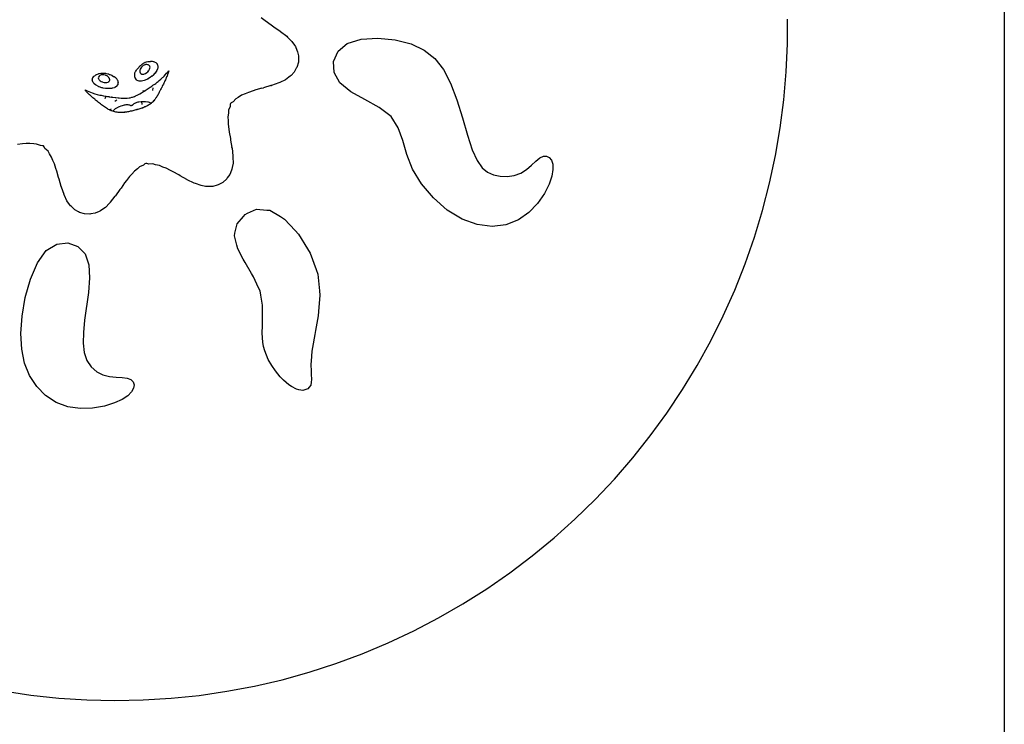
# Model space of a CAD drawing. Extents: x -7875 to 7875, y -6153 to 6153.
# Drawn here: x -5403 to -2376, y -3172 to -1008 of the extents above; entities that cross this region are included whole.
import ezdxf

# ---------------------------------------------------------------- set-up
doc = ezdxf.new("R2010")
doc.units = 0
doc.layers.get('0').update_dxf_attribs({"linetype": 'CONTINUOUS'})

msp = doc.modelspace()

# ---------------------------------------------------------------- linework, layer by layer
for p, q in [((-2376, 3804.1), (-2376, -6153.1)), ((-4660.4, -1000.6), (-4648.1, -1009.9)), ((-4648.1, -1009.9), (-4641.2, -1015.3)), ((-4641.2, -1015.3), (-4625.3, -1026.5)), ((-4625.3, -1026.5), (-4621, -1029.7)), ((-3042.6, -1081.8), (-3042.4, -1005.9)), ((-4621, -1029.7), (-4601.7, -1043.4)), ((-4601.7, -1043.4), (-4600.7, -1044.1)), ((-4601.1, -1044.1), (-4601.7, -1043.4)), ((-4600.7, -1044.1), (-4601.1, -1044.1)), ((-4600.7, -1044.1), (-4582, -1058.9)), ((-4582, -1058.9), (-4579.1, -1061.7)), ((-4579.1, -1061.7), (-4565.8, -1074.6)), ((-4565.8, -1074.6), (-4558, -1085.8)), ((-4558, -1085.8), (-4555.1, -1090)), ((-4424.1, -1104.9), (-4395.8, -1080.7)), ((-4395.8, -1080.7), (-4353.1, -1067.6)), ((-4353.1, -1067.6), (-4302.2, -1064.3)), ((-4302.2, -1064.3), (-4248.9, -1069.6)), ((-4248.9, -1069.6), (-4199.2, -1082.3)), ((-4199.2, -1082.3), (-4158.9, -1101.1)), ((-3046.3, -1168.2), (-3042.6, -1081.8)), ((-4555.1, -1090), (-4553.6, -1093.6)), ((-4553.6, -1093.6), (-4548.2, -1106.2)), ((-4548.2, -1106.2), (-4545.8, -1119.3)), ((-4545.8, -1119.3), (-4545.2, -1122.6)), ((-4437.7, -1136), (-4424.1, -1104.9)), ((-4158.9, -1101.1), (-4126.4, -1126.9)), ((-5033.9, -1150.9), (-5031.7, -1149)), ((-5031.7, -1149), (-5029.5, -1147.3)), ((-5029.5, -1147.3), (-5027.4, -1145.3)), ((-5027.4, -1145.3), (-5025.9, -1143.9)), ((-5024, -1149.3), (-5027.4, -1152.7)), ((-5025.9, -1143.9), (-5024.1, -1143)), ((-5024.1, -1143), (-5022.3, -1141.8)), ((-5023.8, -1149.2), (-5024, -1149.3)), ((-5022.8, -1148.7), (-5023.8, -1149.2)), ((-5020, -1147), (-5022.8, -1148.7)), ((-5022.3, -1141.8), (-5018.4, -1139.8)), ((-5017.8, -1146.3), (-5020, -1147)), ((-5018.4, -1139.8), (-5016.8, -1138.8)), ((-5016.7, -1146.1), (-5017.8, -1146.3)), ((-5016.8, -1138.8), (-5016.4, -1138.6)), ((-5015.8, -1145.8), (-5016.7, -1146.1)), ((-5016.4, -1138.6), (-5012.4, -1137.5)), ((-5012.6, -1145.8), (-5015.8, -1145.8)), ((-5011.6, -1145.7), (-5012.6, -1145.8)), ((-5012.4, -1137.5), (-5009, -1136.4)), ((-5009.1, -1146.1), (-5011.6, -1145.7)), ((-5008.1, -1146.3), (-5009.1, -1146.1)), ((-5009, -1136.4), (-5007.4, -1135.9)), ((-5005.2, -1147.9), (-5008.1, -1146.3)), ((-5007.4, -1135.9), (-5006.3, -1135.9)), ((-5006.3, -1135.9), (-5000.6, -1135.8)), ((-5004.7, -1148.4), (-5005.2, -1147.9)), ((-5003.1, -1150.4), (-5004.7, -1148.4)), ((-5000.3, -1135.5), (-5000.6, -1135.8)), ((-5000.6, -1135.8), (-5000.1, -1135.7)), ((-5000.3, -1135.5), (-5000.1, -1135.7)), ((-5000.1, -1135.7), (-4998.3, -1135.3)), ((-4998.3, -1135.3), (-4995.7, -1135.6)), ((-4995.7, -1135.6), (-4991.9, -1136.3)), ((-4991.9, -1136.3), (-4990.6, -1136.5)), ((-4990.6, -1136.5), (-4990.3, -1136.6)), ((-4990.3, -1136.6), (-4988.9, -1137.3)), ((-4988.9, -1137.3), (-4984, -1139.4)), ((-4984, -1139.4), (-4984, -1139.5)), ((-4984, -1139.5), (-4980.6, -1143.2)), ((-4980.6, -1143.2), (-4979.8, -1144)), ((-4979.8, -1144), (-4978.6, -1147.9)), ((-4978.6, -1147.9), (-4977.9, -1150)), ((-4977.9, -1150), (-4978.2, -1154.1)), ((-4545.9, -1138.8), (-4550.6, -1154.3)), ((-4545.2, -1122.6), (-4545.9, -1138.8)), ((-4435.9, -1169.8), (-4437.7, -1136)), ((-4126.4, -1126.9), (-4100.1, -1160.4)), ((-5174.3, -1181.5), (-5171.8, -1179.9)), ((-5171.8, -1179.9), (-5169.1, -1177.5)), ((-5169.1, -1177.5), (-5168.1, -1176.8)), ((-5168.1, -1176.8), (-5166.6, -1176.3)), ((-5166.6, -1176.3), (-5160.5, -1174.1)), ((-5160.5, -1174.1), (-5160, -1173.8)), ((-5160, -1173.8), (-5159.3, -1173.6)), ((-5159.3, -1173.6), (-5158.8, -1173.5)), ((-5159.3, -1173.6), (-5159.2, -1174.5)), ((-5159.2, -1174.5), (-5158.8, -1173.5)), ((-5158.8, -1173.5), (-5152.8, -1172.2)), ((-5156.8, -1179.6), (-5158.8, -1181.2)), ((-5156.1, -1178.9), (-5156.8, -1179.6)), ((-5152.4, -1177.6), (-5156.1, -1178.9)), ((-5152.8, -1172.2), (-5150.4, -1171.6)), ((-5148.2, -1177), (-5152.4, -1177.6)), ((-5152.4, -1177.6), (-5152.4, -1177.6)), ((-5150.4, -1171.6), (-5150.3, -1171.6)), ((-5150.3, -1171.6), (-5146, -1171.8)), ((-5145.1, -1177.2), (-5148.2, -1177)), ((-5146, -1171.8), (-5143.1, -1171.7)), ((-5145, -1177.1), (-5145.1, -1177.2)), ((-5145.1, -1177.2), (-5145, -1177.1)), ((-5145, -1177.2), (-5145.1, -1177.2)), ((-5145.1, -1177.2), (-5145.1, -1177.2)), ((-5145, -1177.1), (-5145, -1177.2)), ((-5143.7, -1177.2), (-5145, -1177.2)), ((-5139.1, -1178.3), (-5143.7, -1177.2)), ((-5143.1, -1171.7), (-5140.2, -1171.8)), ((-5140.2, -1171.8), (-5139.1, -1172.2)), ((-5139.1, -1172.2), (-5136.6, -1172.7)), ((-5138.1, -1178.8), (-5139.1, -1178.3)), ((-5134.8, -1180.1), (-5138.1, -1178.8)), ((-5136.6, -1172.7), (-5132, -1174.1)), ((-5134.1, -1180.6), (-5134.8, -1180.1)), ((-5132, -1174.1), (-5130.7, -1174.2)), ((-5130.7, -1174.2), (-5129.9, -1174.4)), ((-5129.9, -1174.4), (-5127.6, -1175.7)), ((-5127.6, -1175.7), (-5125.3, -1176.6)), ((-5125.3, -1176.6), (-5122.1, -1177.3)), ((-5122.1, -1177.3), (-5120.3, -1178.2)), ((-5120.3, -1178.2), (-5119.8, -1178.6)), ((-5119.8, -1178.6), (-5118.3, -1179.4)), ((-5118.3, -1179.4), (-5113.9, -1181.9)), ((-5049.2, -1181.2), (-5049.1, -1178.3)), ((-5049.1, -1178.3), (-5049, -1175.7)), ((-5049, -1173.1), (-5048.4, -1171.5)), ((-5049, -1175.7), (-5049, -1173.1)), ((-5048.4, -1171.5), (-5046.4, -1166.9)), ((-5046.4, -1166.9), (-5046, -1165.6)), ((-5046, -1165.6), (-5043.8, -1162.6)), ((-5043.8, -1162.6), (-5042.4, -1161)), ((-5042.4, -1161), (-5041, -1158.7)), ((-5041, -1158.7), (-5040.7, -1158.3)), ((-5040.7, -1158.3), (-5038.5, -1156.5)), ((-5038.5, -1156.5), (-5037.9, -1155.7)), ((-5037.9, -1155.7), (-5036.5, -1154.5)), ((-5036.5, -1154.5), (-5035.2, -1152.8)), ((-5035.2, -1152.8), (-5034.5, -1151.9)), ((-5034.5, -1151.9), (-5033.9, -1150.9)), ((-5033, -1163), (-5033.4, -1164.4)), ((-5033.4, -1164.4), (-5033.3, -1168.2)), ((-5033.3, -1168.2), (-5033.2, -1168.5)), ((-5033.2, -1168.5), (-5032.4, -1171)), ((-5032.7, -1160.9), (-5033, -1163)), ((-5032.4, -1160.2), (-5032.7, -1160.9)), ((-5032, -1159.4), (-5032.4, -1160.2)), ((-5032.4, -1171), (-5032.3, -1171.4)), ((-5032.3, -1171.4), (-5030.3, -1173.6)), ((-5030.4, -1156.3), (-5032, -1159.4)), ((-5028.4, -1154), (-5030.4, -1156.3)), ((-5030.3, -1173.6), (-5027.4, -1175.1)), ((-5028.2, -1153.2), (-5028.4, -1154)), ((-5028.1, -1153.6), (-5028.4, -1154)), ((-5027.6, -1153), (-5028.2, -1153.2)), ((-5028.2, -1153.2), (-5028.1, -1153.6)), ((-5028.2, -1153.2), (-5027.9, -1153.4)), ((-5027.9, -1153.4), (-5028.1, -1153.6)), ((-5027.6, -1153), (-5027.9, -1153.4)), ((-5027.4, -1152.7), (-5027.6, -1153)), ((-5027.4, -1175.1), (-5027.3, -1175.2)), ((-5027.3, -1175.2), (-5024.5, -1175.4)), ((-5024.5, -1175.4), (-5024, -1175.5)), ((-5024, -1175.5), (-5020.2, -1174.7)), ((-5020.2, -1174.7), (-5019.6, -1174.5)), ((-5019.6, -1174.5), (-5016.2, -1172.9)), ((-5016.2, -1172.9), (-5015.8, -1172.6)), ((-5015.8, -1172.6), (-5012.2, -1170.5)), ((-5012.2, -1170.5), (-5008.6, -1167.5)), ((-5012.2, -1170.5), (-5012.2, -1170.5)), ((-5008.6, -1167.5), (-5006.3, -1164.9)), ((-5006.3, -1164.9), (-5006, -1164.6)), ((-5005.8, -1164.7), (-5006.3, -1164.9)), ((-5006, -1164.6), (-5005.9, -1164.5)), ((-5005.8, -1164.7), (-5006, -1164.6)), ((-5005.9, -1164.5), (-5005.8, -1164.3)), ((-5005.9, -1164.5), (-5005.8, -1164.7)), ((-5005.8, -1164.3), (-5005.6, -1164.1)), ((-5005.8, -1164.7), (-5005.8, -1164.3)), ((-5005.6, -1164.1), (-5003.5, -1160.3)), ((-5003.5, -1160.3), (-5002.3, -1156.7)), ((-5002.8, -1151.3), (-5003.1, -1150.4)), ((-5002.1, -1153.3), (-5002.8, -1151.3)), ((-5002.3, -1156.7), (-5002.2, -1155.8)), ((-5002.2, -1155.8), (-5002.1, -1153.4)), ((-5002.1, -1153.4), (-5002.1, -1153.3)), ((-4993.6, -1179.3), (-4995.5, -1180.9)), ((-4987, -1172.3), (-4993.6, -1179.3)), ((-4986.7, -1172), (-4987, -1172.3)), ((-4983.4, -1167.2), (-4986.7, -1172)), ((-4981.5, -1164.4), (-4983.4, -1167.2)), ((-4979.1, -1158.4), (-4981.5, -1164.3)), ((-4981.5, -1164.3), (-4981.5, -1164.4)), ((-4978.5, -1156.9), (-4979.1, -1158.4)), ((-4978.4, -1155.8), (-4978.5, -1156.5)), ((-4978.5, -1156.5), (-4978.5, -1156.9)), ((-4978.2, -1154.1), (-4978.4, -1155.8)), ((-4958.5, -1180.8), (-4954.1, -1176.2)), ((-4954.1, -1176.2), (-4951, -1172.5)), ((-4951, -1172.5), (-4947.6, -1168.9)), ((-4949.6, -1180), (-4950.8, -1183.1)), ((-4948.8, -1178.2), (-4949.6, -1180)), ((-4948.4, -1176.9), (-4948.8, -1178.2)), ((-4948.2, -1176.3), (-4948.4, -1176.9)), ((-4947.3, -1173.8), (-4948.2, -1176.3)), ((-4947.6, -1168.9), (-4944.7, -1165.2)), ((-4946.5, -1171.6), (-4947.3, -1173.8)), ((-4946.2, -1170.8), (-4946.5, -1171.6)), ((-4945.7, -1169.4), (-4946.2, -1170.8)), ((-4945.2, -1167.8), (-4945.7, -1169.4)), ((-4944.5, -1165.5), (-4945.2, -1167.8)), ((-4944.7, -1165.2), (-4944.3, -1164.7)), ((-4944.7, -1165.2), (-4944.5, -1165.5)), ((-4944.3, -1164.7), (-4944.5, -1165.5)), ((-4568.2, -1178.9), (-4570.8, -1181.7)), ((-4558.9, -1168.7), (-4568.2, -1178.9)), ((-4552.3, -1157.2), (-4558.9, -1168.7)), ((-4550.6, -1154.3), (-4552.3, -1157.2)), ((-4418.3, -1202.2), (-4435.9, -1169.8)), ((-4100.1, -1160.4), (-4078.1, -1202.4)), ((-3053.7, -1254.3), (-3046.3, -1168.2)), ((-5179.4, -1192.5), (-5179.2, -1191.7)), ((-5178, -1198.2), (-5179.4, -1192.5)), ((-5179.2, -1191.7), (-5178.4, -1187.8)), ((-5178.4, -1187.8), (-5178.2, -1186.8)), ((-5178.2, -1186.8), (-5177.8, -1186.3)), ((-5178, -1198.5), (-5178, -1198.2)), ((-5176.7, -1200.4), (-5178, -1198.5)), ((-5177.8, -1186.3), (-5175.3, -1182.9)), ((-5176, -1201.3), (-5176.7, -1200.4)), ((-5173.9, -1204.2), (-5176, -1201.3)), ((-5175.3, -1182.9), (-5174.3, -1181.5)), ((-5173.4, -1204.6), (-5173.9, -1204.2)), ((-5169.6, -1207.8), (-5173.4, -1204.6)), ((-5167.6, -1209.3), (-5169.6, -1207.8)), ((-5167.5, -1209.4), (-5167.6, -1209.3)), ((-5160.7, -1213.1), (-5167.5, -1209.4)), ((-5160.6, -1184.6), (-5161.1, -1186.9)), ((-5161.1, -1186.9), (-5160.4, -1189.8)), ((-5160.5, -1184), (-5160.6, -1184.6)), ((-5158.8, -1181.2), (-5160.5, -1184)), ((-5160.4, -1189.8), (-5159.8, -1190.8)), ((-5159.8, -1190.8), (-5158.6, -1192.8)), ((-5158.6, -1192.8), (-5155.8, -1195.5)), ((-5155.8, -1195.5), (-5155.6, -1195.6)), ((-5155.6, -1195.6), (-5152.1, -1197.6)), ((-5152.1, -1197.6), (-5147.9, -1199.2)), ((-5147.9, -1199.2), (-5147.3, -1199.4)), ((-5147.3, -1199.4), (-5143.3, -1200.4)), ((-5143.3, -1200.4), (-5142.9, -1200.4)), ((-5142.9, -1200.4), (-5138.8, -1200.8)), ((-5138.8, -1200.8), (-5138.4, -1200.7)), ((-5138.4, -1200.7), (-5134.9, -1200.4)), ((-5134.9, -1200.4), (-5134.5, -1200.4)), ((-5134.5, -1200.4), (-5130.9, -1199.5)), ((-5131.3, -1182.8), (-5134.1, -1180.6)), ((-5131.2, -1183), (-5131.3, -1182.8)), ((-5129, -1185.5), (-5131.2, -1183)), ((-5130.9, -1199.5), (-5130, -1198.9)), ((-5130, -1198.9), (-5128.1, -1197.8)), ((-5128.3, -1186.1), (-5129, -1185.5)), ((-5127, -1188.3), (-5128.3, -1186.1)), ((-5128.1, -1197.8), (-5127.3, -1196.8)), ((-5127.3, -1196.8), (-5126.4, -1195.5)), ((-5126.5, -1189.2), (-5127, -1188.3)), ((-5125.9, -1192.6), (-5126.5, -1189.2)), ((-5126.4, -1195.5), (-5126, -1193.5)), ((-5126, -1193.5), (-5125.9, -1192.6)), ((-5113.9, -1181.9), (-5113.8, -1182)), ((-5113.9, -1181.9), (-5113.8, -1181.9)), ((-5113.8, -1181.9), (-5113.7, -1182)), ((-5113.8, -1181.9), (-5113.8, -1182)), ((-5113.8, -1182), (-5113.7, -1182)), ((-5113.7, -1182), (-5112.1, -1182.5)), ((-5112.1, -1182.5), (-5109.7, -1184.4)), ((-5109.7, -1184.4), (-5106.2, -1187.4)), ((-5106.2, -1187.4), (-5105.8, -1187.7)), ((-5105.9, -1188.2), (-5106.2, -1187.4)), ((-5105.8, -1187.7), (-5105.9, -1188.2)), ((-5105.6, -1188), (-5105.9, -1188.2)), ((-5105.8, -1187.7), (-5105.7, -1187.8)), ((-5105.7, -1187.8), (-5105.6, -1188)), ((-5105.6, -1188), (-5102.6, -1192.6)), ((-5102.6, -1209.4), (-5104.5, -1212)), ((-5102.6, -1192.6), (-5102, -1193.5)), ((-5101.4, -1207.6), (-5102.6, -1209.4)), ((-5102, -1193.5), (-5101.6, -1194)), ((-5101.6, -1194), (-5101.2, -1196.2)), ((-5101.1, -1206), (-5101.4, -1207.6)), ((-5100.6, -1203.5), (-5101.3, -1205.9)), ((-5101, -1205.8), (-5101.3, -1205.9)), ((-5101.3, -1205.9), (-5101.1, -1206)), ((-5101.2, -1196.2), (-5100.6, -1199.3)), ((-5101, -1205.8), (-5101.1, -1206)), ((-5100.6, -1203.5), (-5101, -1205.8)), ((-5100.6, -1199.3), (-5100.2, -1201)), ((-5100.2, -1201), (-5100.6, -1203.5)), ((-5048.5, -1183), (-5049.2, -1181.2)), ((-5046.6, -1188.6), (-5048.5, -1183)), ((-5046.5, -1188.8), (-5046.6, -1188.6)), ((-5046.5, -1189.4), (-5046.5, -1188.8)), ((-5046.1, -1189.3), (-5046.5, -1188.8)), ((-5046.5, -1189.4), (-5046.1, -1189.3)), ((-5043.2, -1192.7), (-5046.1, -1189.3)), ((-5041.6, -1194.3), (-5043.2, -1192.7)), ((-5042.1, -1193.9), (-5043.2, -1192.7)), ((-5041.6, -1194.3), (-5042.1, -1193.9)), ((-5041.4, -1194.3), (-5041.6, -1194.3)), ((-5041.4, -1194.4), (-5041.6, -1194.3)), ((-5041.4, -1194.4), (-5041.4, -1194.3)), ((-5041.4, -1194.3), (-5041.4, -1194.4)), ((-5041.4, -1194.4), (-5041.4, -1194.4)), ((-5035.8, -1196.8), (-5041.4, -1194.4)), ((-5035.4, -1196.9), (-5035.8, -1196.8)), ((-5033.7, -1196.9), (-5035.4, -1196.9)), ((-5028.6, -1197), (-5033.7, -1196.9)), ((-5028.3, -1197), (-5028.6, -1197)), ((-5024.1, -1196), (-5028.3, -1197)), ((-5020.2, -1195.1), (-5024.1, -1196)), ((-5019.8, -1195), (-5020.2, -1195.1)), ((-5011.5, -1191.5), (-5019.8, -1195)), ((-5010.8, -1191.2), (-5011.5, -1191.5)), ((-5010.4, -1190.9), (-5010.8, -1191.2)), ((-5009.7, -1190.5), (-5010.4, -1190.9)), ((-5010.4, -1190.9), (-5009.9, -1191.4)), ((-5009.7, -1190.5), (-5009.9, -1191.4)), ((-5001.9, -1185.8), (-5009.7, -1190.5)), ((-4996.4, -1181.6), (-5001.9, -1185.8)), ((-4996, -1181.3), (-4996.4, -1181.6)), ((-4996.4, -1181.6), (-4995.6, -1181.5)), ((-4996.2, -1211.6), (-4993, -1209.3)), ((-4995.8, -1181.1), (-4996, -1181.3)), ((-4995.6, -1181.5), (-4996, -1181.3)), ((-4995.5, -1180.9), (-4995.8, -1181.1)), ((-4995.8, -1181.1), (-4995.6, -1181.5)), ((-4993, -1209.3), (-4987.7, -1205.7)), ((-4987.7, -1205.7), (-4984.6, -1203.4)), ((-4984.6, -1203.4), (-4980.9, -1200.6)), ((-4980.9, -1200.6), (-4980.3, -1200.1)), ((-4980.3, -1200.1), (-4976.6, -1197.2)), ((-4976.6, -1197.2), (-4974, -1195.1)), ((-4974, -1195.1), (-4968.7, -1190.5)), ((-4968.7, -1190.5), (-4963.7, -1185.9)), ((-4963.3, -1210.2), (-4964.4, -1212.4)), ((-4963.7, -1185.9), (-4962, -1184.3)), ((-4963.4, -1209.6), (-4962.8, -1209.1)), ((-4963.3, -1210.2), (-4963.4, -1209.6)), ((-4963.1, -1209.7), (-4963.4, -1209.6)), ((-4963.1, -1209.7), (-4963.3, -1210.2)), ((-4962.8, -1209.1), (-4963.1, -1209.7)), ((-4962.7, -1208.9), (-4962.8, -1209.1)), ((-4961, -1205.7), (-4962.7, -1208.9)), ((-4962, -1184.3), (-4961.1, -1183.5)), ((-4961.1, -1183.5), (-4958.5, -1180.8)), ((-4959.6, -1202.8), (-4961, -1205.7)), ((-4959.4, -1202.4), (-4959.6, -1202.8)), ((-4957.8, -1199.2), (-4959.4, -1202.4)), ((-4957.4, -1198.3), (-4957.8, -1199.2)), ((-4956.3, -1195.8), (-4957.4, -1198.3)), ((-4954.9, -1192.5), (-4956.3, -1195.7)), ((-4956.3, -1195.7), (-4956.3, -1195.8)), ((-4953.5, -1189.3), (-4954.9, -1192.4)), ((-4954.9, -1192.4), (-4954.9, -1192.5)), ((-4952.6, -1187.4), (-4953.5, -1189.3)), ((-4952.1, -1186.3), (-4952.6, -1187.4)), ((-4951, -1183.4), (-4952.1, -1186.3)), ((-4950.8, -1183.1), (-4951, -1183.4)), ((-4630.2, -1210.3), (-4652.9, -1216.8)), ((-4630.2, -1210.3), (-4629.5, -1209.8)), ((-4629, -1209.9), (-4630.2, -1210.3)), ((-4629.5, -1209.8), (-4629, -1209.9)), ((-4606.4, -1202.2), (-4629, -1209.9)), ((-4602.8, -1200.5), (-4606.4, -1202.2)), ((-4586, -1192.8), (-4602.8, -1200.5)), ((-4574.9, -1184.8), (-4586, -1192.8)), ((-4570.8, -1181.7), (-4574.9, -1184.8)), ((-4384.3, -1229), (-4418.3, -1202.2)), ((-4078.1, -1202.4), (-4059, -1253.8)), ((-5202.6, -1223.2), (-5199.6, -1224.6)), ((-5200.6, -1225.5), (-5202.6, -1223.2)), ((-5199.2, -1227), (-5200.6, -1225.5)), ((-5199.6, -1224.6), (-5195, -1226.8)), ((-5198.5, -1227.8), (-5199.2, -1227)), ((-5197.1, -1229.4), (-5198.5, -1227.8)), ((-5196.4, -1230), (-5197.1, -1229.4)), ((-5196, -1230.4), (-5196.4, -1230)), ((-5194.3, -1232.1), (-5196, -1230.4)), ((-5195, -1226.8), (-5190.2, -1228.7)), ((-5194.2, -1232.2), (-5194.3, -1232.1)), ((-5192, -1234.3), (-5194.2, -1232.2)), ((-5189.7, -1236.5), (-5192, -1234.3)), ((-5190.2, -1228.7), (-5184.9, -1230.9)), ((-5188, -1238.2), (-5189.7, -1236.5)), ((-5187.4, -1238.7), (-5188, -1238.2)), ((-5185, -1240.8), (-5187.4, -1238.7)), ((-5183.1, -1242.4), (-5185, -1240.8)), ((-5184.9, -1230.9), (-5179.4, -1232.9)), ((-5179.4, -1232.9), (-5177.1, -1233.6)), ((-5177.1, -1233.6), (-5174.4, -1234.5)), ((-5174.4, -1234.5), (-5172.1, -1235.1)), ((-5172.1, -1235.1), (-5164.1, -1237.4)), ((-5164.1, -1237.4), (-5156.2, -1239.4)), ((-5159.2, -1213.8), (-5160.7, -1213.1)), ((-5158.7, -1214), (-5159.2, -1213.8)), ((-5150.4, -1216.9), (-5158.7, -1214)), ((-5156.2, -1239.4), (-5155.7, -1239.5)), ((-5155.7, -1239.5), (-5154.5, -1239.8)), ((-5154.5, -1239.8), (-5152.7, -1240.1)), ((-5152.7, -1240.1), (-5145.3, -1241.5)), ((-5149.7, -1217.1), (-5150.4, -1216.9)), ((-5149, -1217.2), (-5149.7, -1217.1)), ((-5147.9, -1217.4), (-5149, -1217.2)), ((-5146, -1217.8), (-5147.9, -1217.4)), ((-5139.4, -1219), (-5146, -1217.8)), ((-5132.3, -1219.5), (-5139.4, -1219)), ((-5129.7, -1219.6), (-5132.3, -1219.5)), ((-5129.1, -1219.6), (-5129.7, -1219.6)), ((-5119.6, -1218.8), (-5129.1, -1219.6)), ((-5118.5, -1218.5), (-5119.6, -1218.8)), ((-5111.5, -1216.7), (-5118.5, -1218.5)), ((-5110.8, -1216.3), (-5111.5, -1216.7)), ((-5110.2, -1216), (-5110.8, -1216.3)), ((-5105.3, -1213), (-5110.2, -1216)), ((-5109.8, -1216.4), (-5110.2, -1216)), ((-5104.9, -1212.5), (-5105.3, -1213)), ((-5104.5, -1212), (-5104.9, -1212.5)), ((-5103.9, -1212.6), (-5104.9, -1212.5)), ((-5103.9, -1212.6), (-5104.5, -1212)), ((-5047, -1242.2), (-5041.9, -1239.9)), ((-5041.9, -1239.9), (-5041.7, -1239.8)), ((-5041.7, -1239.8), (-5037.8, -1237.8)), ((-5037.8, -1237.8), (-5033.6, -1235.5)), ((-5033.6, -1235.5), (-5028.7, -1232.7)), ((-5028.7, -1232.7), (-5025.3, -1230.6)), ((-5025.3, -1230.6), (-5020.9, -1228)), ((-5019.5, -1227.1), (-5024.5, -1226.1)), ((-5020.9, -1228), (-5019.5, -1227.1)), ((-5019.5, -1227.1), (-5016.8, -1225.3)), ((-5017.2, -1227.5), (-5019.5, -1227.1)), ((-5016.8, -1225.3), (-5010.5, -1221.1)), ((-5010.5, -1221.1), (-5008.1, -1219.5)), ((-5008.1, -1219.5), (-5001.2, -1215)), ((-5001.2, -1215), (-5000.6, -1214.7)), ((-5000.6, -1214.7), (-4999.8, -1214.1)), ((-4999.8, -1214.1), (-4996.2, -1211.6)), ((-4993.6, -1225.2), (-4992.3, -1217.4)), ((-4977.7, -1238.1), (-4979.5, -1241.2)), ((-4977.4, -1237.6), (-4977.7, -1238.1)), ((-4976.2, -1235.3), (-4977.4, -1237.6)), ((-4975.4, -1234), (-4976.2, -1235.3)), ((-4973.8, -1230.8), (-4975.4, -1234)), ((-4973.5, -1230.2), (-4973.8, -1230.8)), ((-4971.6, -1226.4), (-4973.5, -1230.2)), ((-4971.2, -1225.4), (-4971.6, -1226.4)), ((-4970.2, -1223.6), (-4971.2, -1225.4)), ((-4969.7, -1222.8), (-4970.2, -1223.6)), ((-4969.4, -1222.3), (-4969.7, -1222.8)), ((-4967.9, -1219.4), (-4969.4, -1222.3)), ((-4966.5, -1216.7), (-4967.9, -1219.4)), ((-4966.1, -1215.9), (-4966.5, -1216.7)), ((-4964.4, -1212.4), (-4966.1, -1215.9)), ((-4720.6, -1239.9), (-4730.7, -1246.6)), ((-4709.7, -1235.6), (-4720.6, -1239.9)), ((-4699.8, -1231.1), (-4709.7, -1235.6)), ((-4685.1, -1226.5), (-4699.8, -1231.1)), ((-4676.8, -1223.6), (-4685.1, -1226.5)), ((-4658.1, -1218.3), (-4676.8, -1223.6)), ((-4658.1, -1218.3), (-4652.9, -1216.8)), ((-4341.6, -1253.1), (-4384.3, -1229)), ((-5182.6, -1242.9), (-5183.1, -1242.4)), ((-5180, -1245.4), (-5182.6, -1242.9)), ((-5178.8, -1246.5), (-5180, -1245.4)), ((-5177.4, -1247.8), (-5178.8, -1246.5)), ((-5174.7, -1250), (-5177.4, -1247.8)), ((-5172.1, -1252.2), (-5174.7, -1250)), ((-5172.1, -1252.2), (-5172.1, -1252.2)), ((-5170.4, -1253.8), (-5172.1, -1252.2)), ((-5169.3, -1254.7), (-5170.4, -1253.8)), ((-5166.4, -1257.1), (-5169.3, -1254.7)), ((-5163.6, -1259.4), (-5166.4, -1257.1)), ((-5162.7, -1260.1), (-5163.6, -1259.4)), ((-5161.6, -1261), (-5162.7, -1260.1)), ((-5162.7, -1260.1), (-5161.6, -1261.2)), ((-5161.2, -1261.2), (-5161.6, -1261)), ((-5161.6, -1261.2), (-5161.6, -1261)), ((-5161.2, -1261.2), (-5161.6, -1261.2)), ((-5160.7, -1261.7), (-5161.2, -1261.2)), ((-5157.7, -1264.2), (-5160.7, -1261.7)), ((-5154.7, -1266.6), (-5157.7, -1264.2)), ((-5151.9, -1268.7), (-5154.7, -1266.6)), ((-5151.6, -1268.9), (-5151.9, -1268.7)), ((-5150.3, -1269.8), (-5151.6, -1268.9)), ((-5148.5, -1271.2), (-5150.3, -1269.8)), ((-5145.4, -1273.5), (-5148.5, -1271.2)), ((-5145.3, -1241.5), (-5139.9, -1242.5)), ((-5140, -1249.6), (-5138.4, -1245)), ((-5139.9, -1242.5), (-5136.8, -1243)), ((-5138.4, -1245), (-5136.8, -1243)), ((-5136.8, -1243), (-5132.9, -1243.6)), ((-5132.9, -1243.6), (-5129.6, -1244)), ((-5129.6, -1244), (-5128.2, -1244.2)), ((-5128.2, -1244.2), (-5127.7, -1243.8)), ((-5128.2, -1244.2), (-5127.3, -1244.4)), ((-5127.7, -1243.8), (-5127.3, -1244.4)), ((-5127.3, -1244.4), (-5120.8, -1245.3)), ((-5118.1, -1245.8), (-5120.8, -1245.3)), ((-5120.8, -1245.3), (-5118.2, -1245.6)), ((-5118.2, -1245.6), (-5117.9, -1245.7)), ((-5118.2, -1245.6), (-5118.1, -1245.8)), ((-5118.1, -1245.8), (-5117.9, -1245.7)), ((-5117.9, -1245.7), (-5109.6, -1246.9)), ((-5110.7, -1258.3), (-5104.5, -1254.1)), ((-5109.6, -1246.9), (-5109, -1247)), ((-5109, -1247), (-5107.3, -1247.2)), ((-5107.3, -1247.2), (-5099.8, -1247.9)), ((-5099.8, -1247.9), (-5096.6, -1248.2)), ((-5096.6, -1248.2), (-5090.4, -1248.7)), ((-5090.6, -1272.3), (-5086.8, -1271.2)), ((-5090.4, -1248.7), (-5086.2, -1249)), ((-5086.8, -1271.2), (-5080.6, -1269.4)), ((-5086.2, -1249), (-5081.2, -1249)), ((-5081.2, -1249), (-5075.8, -1248.8)), ((-5080.6, -1269.4), (-5078.1, -1268.9)), ((-5078.1, -1268.9), (-5078, -1268.9)), ((-5078, -1268.9), (-5075.4, -1268.6)), ((-5075.8, -1248.8), (-5072.4, -1248.6)), ((-5075.4, -1268.6), (-5072.8, -1268.5)), ((-5072.8, -1268.5), (-5071, -1268.6)), ((-5072.4, -1248.6), (-5066.5, -1247.9)), ((-5071, -1268.6), (-5070.1, -1268.7)), ((-5070.1, -1268.7), (-5067.6, -1269.1)), ((-5067.6, -1269.1), (-5067.4, -1269.2)), ((-5067.4, -1269.2), (-5065.3, -1269.7)), ((-5066.5, -1247.9), (-5064, -1247.5)), ((-5065.3, -1269.7), (-5063.2, -1270.5)), ((-5064, -1247.5), (-5063.4, -1247.4)), ((-5063.4, -1247.4), (-5058.1, -1246.1)), ((-5063.2, -1270.5), (-5062.5, -1270.7)), ((-5062.5, -1270.7), (-5061.8, -1270.9)), ((-5061.8, -1270.9), (-5061, -1271)), ((-5061, -1271), (-5060.3, -1271.1)), ((-5060.3, -1271.1), (-5060.2, -1271.1)), ((-5060.2, -1271.1), (-5059.4, -1271)), ((-5059.4, -1271), (-5058.5, -1270.9)), ((-5058.5, -1270.9), (-5057.7, -1270.7)), ((-5058.1, -1246.1), (-5055.7, -1245.4)), ((-5057.7, -1270.7), (-5056.9, -1270.4)), ((-5056.9, -1270.4), (-5056.2, -1270.1)), ((-5056.2, -1270.1), (-5055.9, -1269.9)), ((-5055.9, -1269.9), (-5055.5, -1269.7)), ((-5055.7, -1245.4), (-5050, -1243.4)), ((-5055.5, -1269.7), (-5054.9, -1269.2)), ((-5054.9, -1269.2), (-5054.4, -1268.7)), ((-5054.4, -1268.7), (-5053.8, -1268)), ((-5053.8, -1268), (-5052.8, -1267)), ((-5052.8, -1267), (-5050.9, -1265.5)), ((-5050.9, -1265.5), (-5048.7, -1264.1)), ((-5050, -1243.4), (-5047, -1242.2)), ((-5048.7, -1264.1), (-5046.4, -1262.9)), ((-5046.4, -1262.9), (-5045.9, -1262.8)), ((-5045.9, -1262.8), (-5043.9, -1261.9)), ((-5043.9, -1261.9), (-5043.8, -1261.9)), ((-5043.8, -1261.9), (-5041.4, -1261.1)), ((-5041.4, -1261.1), (-5038.8, -1260.5)), ((-5038.8, -1260.5), (-5036.4, -1260.2)), ((-5036.4, -1260.2), (-5028.7, -1259.1)), ((-5028.7, -1259.1), (-5028.5, -1259.1)), ((-5028.5, -1259.1), (-5027.4, -1259.1)), ((-5027.4, -1259.1), (-5027.4, -1258.1)), ((-5027.4, -1259.1), (-5024.5, -1259.1)), ((-5026.5, -1268.3), (-5027.4, -1259.1)), ((-5024.5, -1259.1), (-5018.2, -1258.9)), ((-5018.2, -1258.9), (-5015.5, -1259.1)), ((-5018.2, -1258.9), (-5018.2, -1258.9)), ((-5015.5, -1259.1), (-5008.8, -1260.4)), ((-5007.2, -1270.5), (-5009.2, -1271.8)), ((-5008.8, -1260.4), (-5008.2, -1260.5)), ((-5008.2, -1260.5), (-5004.8, -1261.6)), ((-5006.4, -1270.1), (-5007.2, -1270.5)), ((-5003.6, -1268.4), (-5006.4, -1270.1)), ((-5004.8, -1261.6), (-4999, -1264)), ((-5001.7, -1267.1), (-5003.6, -1268.4)), ((-5000.9, -1266.5), (-5001.7, -1267.1)), ((-4998.8, -1264.8), (-5000.9, -1266.5)), ((-4999, -1264), (-4998.3, -1264.3)), ((-4998.8, -1264.8), (-4999, -1264)), ((-4998.3, -1264.3), (-4998.8, -1264.8)), ((-4995.7, -1262.1), (-4998.3, -1264.3)), ((-4993.5, -1260.1), (-4995.7, -1262.1)), ((-4993.1, -1259.8), (-4993.5, -1260.1)), ((-4990.9, -1257.3), (-4993.1, -1259.8)), ((-4990.7, -1257.2), (-4990.9, -1257.3)), ((-4988.3, -1254.4), (-4990.7, -1257.2)), ((-4987.1, -1253), (-4988.3, -1254.4)), ((-4986, -1251.5), (-4987.1, -1253)), ((-4983.7, -1248.2), (-4986, -1251.5)), ((-4983.3, -1247.6), (-4983.7, -1248.2)), ((-4982, -1245.5), (-4983.3, -1247.6)), ((-4981.6, -1244.8), (-4982, -1245.5)), ((-4980, -1242), (-4981.6, -1244.8)), ((-4979.5, -1241.2), (-4980, -1242)), ((-4755.3, -1268.1), (-4755.7, -1274.1)), ((-4754.6, -1265), (-4755.3, -1268.1)), ((-4752.2, -1263.1), (-4754.6, -1265)), ((-4746.9, -1260.1), (-4752.2, -1263.1)), ((-4738.3, -1250.6), (-4746.9, -1260.1)), ((-4730.7, -1246.6), (-4738.3, -1250.6)), ((-4298, -1277.6), (-4341.6, -1253.1)), ((-4059, -1253.8), (-4041.9, -1309)), ((-3064.7, -1340.1), (-3053.7, -1254.3)), ((-5142.2, -1275.8), (-5145.4, -1273.5)), ((-5141.9, -1276), (-5142.2, -1275.8)), ((-5139.1, -1277.8), (-5141.9, -1276)), ((-5139, -1277.8), (-5139.1, -1277.8)), ((-5135.8, -1279.9), (-5139, -1277.8)), ((-5132.6, -1282), (-5135.8, -1279.9)), ((-5131.6, -1282.6), (-5132.6, -1282)), ((-5129.3, -1283.8), (-5131.6, -1282.6)), ((-5126.7, -1285.1), (-5129.3, -1283.8)), ((-5121.9, -1283), (-5126.7, -1285.1)), ((-5126.1, -1285.3), (-5126.7, -1285.1)), ((-5122.9, -1286.8), (-5126.1, -1285.3)), ((-5121, -1287.6), (-5122.9, -1286.8)), ((-5119.6, -1288.1), (-5121, -1287.6)), ((-5116.4, -1289.2), (-5119.6, -1288.1)), ((-5116.4, -1289.2), (-5114.4, -1286.9)), ((-5113.2, -1290.2), (-5116.4, -1289.2)), ((-5114.4, -1286.9), (-5111.9, -1284.7)), ((-5113.1, -1290.3), (-5113.2, -1290.2)), ((-5110.4, -1290.9), (-5113.1, -1290.3)), ((-5111.9, -1284.7), (-5108.7, -1281.7)), ((-5109.9, -1291), (-5110.4, -1290.9)), ((-5106.7, -1291.5), (-5109.9, -1291)), ((-5108.7, -1281.7), (-5107.7, -1281)), ((-5107.7, -1281), (-5103.8, -1278.5)), ((-5104.7, -1291.8), (-5106.7, -1291.5)), ((-5103.4, -1292), (-5104.7, -1291.8)), ((-5103.8, -1278.5), (-5100.1, -1276.2)), ((-5100.2, -1292.5), (-5103.4, -1292)), ((-5100, -1292.6), (-5100.2, -1292.5)), ((-5100.1, -1276.2), (-5099.1, -1275.7)), ((-5097.8, -1292.8), (-5100, -1292.6)), ((-5099.1, -1275.7), (-5095.5, -1274.3)), ((-5096.9, -1292.8), (-5097.8, -1292.8)), ((-5093.7, -1292.9), (-5096.9, -1292.8)), ((-5095.5, -1274.3), (-5090.6, -1272.3)), ((-5090.5, -1293), (-5093.7, -1292.9)), ((-5089.9, -1293), (-5090.5, -1293)), ((-5087.2, -1292.9), (-5089.9, -1293)), ((-5084, -1292.7), (-5087.2, -1292.9)), ((-5080.9, -1292.5), (-5084, -1292.7)), ((-5080.2, -1291.8), (-5080.9, -1292.5)), ((-5080.8, -1292.4), (-5080.9, -1292.5)), ((-5079.3, -1292.2), (-5080.8, -1292.4)), ((-5079.3, -1292.2), (-5080.2, -1291.8)), ((-5080.2, -1291.8), (-5080.1, -1292.3)), ((-5077.6, -1292), (-5079.3, -1292.2)), ((-5074.4, -1291.5), (-5077.6, -1292)), ((-5071.2, -1291), (-5074.4, -1291.5)), ((-5070.7, -1290.9), (-5071.2, -1291)), ((-5067.9, -1290.4), (-5070.7, -1290.9)), ((-5064.7, -1289.7), (-5067.9, -1290.4)), ((-5062.8, -1289.3), (-5064.7, -1289.7)), ((-5061.6, -1289), (-5062.8, -1289.3)), ((-5061.3, -1288.9), (-5061.6, -1289)), ((-5059.9, -1288.6), (-5061.3, -1288.9)), ((-5058.4, -1288.3), (-5059.9, -1288.6)), ((-5055.2, -1287.6), (-5058.4, -1288.3)), ((-5052.1, -1286.8), (-5055.2, -1287.6)), ((-5052, -1286.8), (-5052.1, -1286.8)), ((-5048.8, -1286), (-5052, -1286.8)), ((-5045.6, -1285.2), (-5048.8, -1286)), ((-5043.9, -1284.7), (-5045.6, -1285.2)), ((-5043.1, -1283.7), (-5043.9, -1284.7)), ((-5042.9, -1284.4), (-5043.9, -1284.7)), ((-5042, -1284.2), (-5043.1, -1283.7)), ((-5043.1, -1283.7), (-5042.9, -1284.4)), ((-5042.5, -1284.3), (-5042.9, -1284.4)), ((-5042, -1284.2), (-5042.5, -1284.3)), ((-5039.3, -1283.5), (-5042, -1284.2)), ((-5036.2, -1282.6), (-5039.3, -1283.5)), ((-5033.7, -1281.8), (-5036.2, -1282.6)), ((-5033.1, -1281.6), (-5033.7, -1281.8)), ((-5030, -1280.7), (-5033.1, -1281.6)), ((-5026.9, -1279.7), (-5030, -1280.7)), ((-5025.7, -1279.3), (-5026.9, -1279.7)), ((-5024.7, -1278.8), (-5025.7, -1279.3)), ((-5024.6, -1279.7), (-5025.7, -1279.3)), ((-5023.9, -1278.5), (-5024.7, -1278.8)), ((-5024.7, -1278.8), (-5024.6, -1279.7)), ((-5022.9, -1278.1), (-5023.9, -1278.5)), ((-5020.9, -1277.3), (-5022.9, -1278.1)), ((-5017.9, -1276), (-5020.9, -1277.3)), ((-5015.8, -1275.1), (-5017.9, -1276)), ((-5015, -1274.7), (-5015.8, -1275.1)), ((-5012.3, -1273.5), (-5015, -1274.7)), ((-5012.1, -1273.4), (-5012.3, -1273.5)), ((-5009.2, -1271.8), (-5012.1, -1273.4)), ((-4760.9, -1294.6), (-4762.6, -1306.5)), ((-4760.6, -1286), (-4760.9, -1294.6)), ((-4755.7, -1274.1), (-4760.6, -1286)), ((-4261.1, -1305.5), (-4298, -1277.6)), ((-4762.6, -1306.5), (-4761.7, -1318.2)), ((-4761.7, -1318.2), (-4761.5, -1329.1)), ((-4761.5, -1329.1), (-4759.4, -1344.4)), ((-4238.9, -1339.8), (-4261.1, -1305.5)), ((-4041.9, -1309), (-4026.2, -1362.2)), ((-4759.4, -1344.4), (-4758.4, -1353.1)), ((-4758.4, -1353.1), (-4755, -1372.3)), ((-4224.8, -1379), (-4238.9, -1339.8)), ((-3079.3, -1425.3), (-3064.7, -1340.1)), ((-5393.9, -1388.8), (-5409.1, -1390.9)), ((-5383, -1388.6), (-5393.9, -1388.8)), ((-5371.2, -1387.7), (-5383, -1388.6)), ((-5359.3, -1389.4), (-5371.2, -1387.7)), ((-5350.7, -1389.7), (-5359.3, -1389.4)), ((-5338.8, -1394.6), (-5350.7, -1389.7)), ((-4755, -1372.3), (-4754.2, -1377.5)), ((-4754.2, -1377.5), (-4750.2, -1400.9)), ((-4212.4, -1421.8), (-4224.8, -1379)), ((-4026.2, -1362.2), (-4011.4, -1408)), ((-5332.8, -1395), (-5338.8, -1394.6)), ((-5329.7, -1395.7), (-5332.8, -1395)), ((-5327.8, -1398.1), (-5329.7, -1395.7)), ((-5324.9, -1403.4), (-5327.8, -1398.1)), ((-5315.3, -1412), (-5324.9, -1403.4)), ((-5311.3, -1419.6), (-5315.3, -1412)), ((-5304.6, -1429.7), (-5311.3, -1419.6)), ((-4750.4, -1401.8), (-4750.2, -1400.9)), ((-4750, -1402.1), (-4750.4, -1401.8)), ((-4750.2, -1400.9), (-4750, -1402.1)), ((-4750, -1402.1), (-4747.3, -1425.8)), ((-4195.3, -1466.7), (-4212.4, -1421.8)), ((-4011.4, -1408), (-3996.6, -1440.6)), ((-5300.4, -1440.6), (-5304.6, -1429.7)), ((-5295.9, -1450.5), (-5300.4, -1440.6)), ((-5291.2, -1465.2), (-5295.9, -1450.5)), ((-5017.8, -1451.1), (-5022.3, -1455.1)), ((-5015.1, -1449.5), (-5017.8, -1451.1)), ((-5012, -1449.8), (-5015.1, -1449.5)), ((-5006.2, -1451.5), (-5012, -1449.8)), ((-4993.4, -1450.8), (-5006.2, -1451.5)), ((-4985.1, -1453.4), (-4993.4, -1450.8)), ((-4746.9, -1448.3), (-4749.4, -1461.7)), ((-4747.3, -1425.8), (-4747.2, -1429.8)), ((-4747.2, -1429.8), (-4746.9, -1448.3)), ((-3996.6, -1440.6), (-3981.3, -1462.5)), ((-3829.7, -1454.8), (-3816.2, -1441.9)), ((-3816.2, -1441.9), (-3804.1, -1431.8)), ((-3804.1, -1431.8), (-3792.9, -1426.8)), ((-3792.9, -1426.8), (-3782.9, -1426.6)), ((-3782.9, -1426.6), (-3774.6, -1430.9)), ((-3774.6, -1430.9), (-3768.2, -1439.3)), ((-3768.2, -1439.3), (-3764.2, -1451.6)), ((-3764.2, -1451.6), (-3763.4, -1467.8)), ((-3097.4, -1509.9), (-3079.3, -1425.3)), ((-5288.3, -1473.5), (-5291.2, -1465.2)), ((-5283.1, -1492.2), (-5288.3, -1473.5)), ((-5057.8, -1482.1), (-5065.3, -1490)), ((-5050.1, -1473.2), (-5057.8, -1482.1)), ((-5040.5, -1465.9), (-5050.1, -1473.2)), ((-5034.2, -1460), (-5040.5, -1465.9)), ((-5022.3, -1455.1), (-5034.2, -1460)), ((-4973.3, -1455.7), (-4985.1, -1453.4)), ((-4962.6, -1460.5), (-4973.3, -1455.7)), ((-4952.4, -1464.3), (-4962.6, -1460.5)), ((-4938.7, -1471.3), (-4952.4, -1464.3)), ((-4930.8, -1475.2), (-4938.7, -1471.3)), ((-4913.9, -1484.7), (-4930.8, -1475.2)), ((-4751.8, -1470.3), (-4756.9, -1483.2)), ((-4750.3, -1466.8), (-4751.8, -1470.3)), ((-4749.4, -1461.7), (-4750.3, -1466.8)), ((-4167.2, -1512.2), (-4195.3, -1466.7)), ((-3981.3, -1462.5), (-3964.9, -1476.1)), ((-3964.9, -1476.1), (-3946.7, -1484)), ((-3882.7, -1486.4), (-3862.5, -1479.4)), ((-3862.5, -1479.4), (-3845, -1468.1)), ((-3845, -1468.1), (-3829.7, -1454.8)), ((-3763.4, -1467.8), (-3766.8, -1488.1)), ((-5281.5, -1497.4), (-5283.1, -1492.2)), ((-5275, -1520.1), (-5281.5, -1497.4)), ((-5080.1, -1509.1), (-5091.2, -1525)), ((-5074.6, -1502.2), (-5080.1, -1509.1)), ((-5065.3, -1490), (-5074.6, -1502.2)), ((-4909.1, -1487.3), (-4913.9, -1484.7)), ((-4888.4, -1498.7), (-4909.1, -1487.3)), ((-4887.4, -1499.3), (-4888.4, -1498.7)), ((-4888.4, -1498.7), (-4887.6, -1498.9)), ((-4887.6, -1498.9), (-4887.4, -1499.3)), ((-4865.9, -1509.8), (-4887.4, -1499.3)), ((-4862.2, -1511.2), (-4865.9, -1509.8)), ((-4844.8, -1517.6), (-4862.2, -1511.2)), ((-4778.3, -1507.8), (-4792.5, -1515.5)), ((-4766.3, -1496.9), (-4778.3, -1507.8)), ((-4764.4, -1494.1), (-4766.3, -1496.9)), ((-4756.9, -1483.2), (-4764.4, -1494.1)), ((-4130.7, -1555.2), (-4167.2, -1512.2)), ((-3946.7, -1484), (-3926.1, -1488.5)), ((-3926.1, -1488.5), (-3904.3, -1489.4)), ((-3904.3, -1489.4), (-3882.7, -1486.4)), ((-3775.4, -1512.8), (-3789.9, -1541.8)), ((-3766.8, -1488.1), (-3775.4, -1512.8)), ((-3119, -1593.6), (-3097.4, -1509.9)), ((-5275, -1520.1), (-5274.5, -1520.8)), ((-5274.7, -1521.3), (-5275, -1520.1)), ((-5274.5, -1520.8), (-5274.7, -1521.3)), ((-5274.7, -1521.3), (-5266.9, -1543.9)), ((-5094.4, -1529.4), (-5108.1, -1548.6)), ((-5091.2, -1525), (-5094.4, -1529.4)), ((-4831.3, -1519.8), (-4844.8, -1517.6)), ((-4826.3, -1520.5), (-4831.3, -1519.8)), ((-4822.4, -1520.4), (-4826.3, -1520.5)), ((-4808.6, -1519.8), (-4822.4, -1520.4)), ((-4795.8, -1516.3), (-4808.6, -1519.8)), ((-4792.5, -1515.5), (-4795.8, -1516.3)), ((-3789.9, -1541.8), (-3810.5, -1572)), ((-5265.3, -1547.5), (-5266.9, -1543.9)), ((-5257.5, -1564.3), (-5265.3, -1547.5)), ((-5249.5, -1575.4), (-5257.5, -1564.3)), ((-5126.4, -1571.2), (-5139.3, -1584.5)), ((-5123.6, -1568.4), (-5126.4, -1571.2)), ((-5123.6, -1568.4), (-5108.8, -1549.6)), ((-5108.8, -1549.2), (-5108.1, -1548.6)), ((-5108.1, -1548.6), (-5108.8, -1549.6)), ((-5108.8, -1549.6), (-5108.8, -1549.2)), ((-4088.2, -1592.5), (-4130.7, -1555.2)), ((-3810.5, -1572), (-3837.1, -1600.2)), ((-5246.5, -1579.5), (-5249.5, -1575.4)), ((-5243.6, -1582.1), (-5246.5, -1579.5)), ((-5233.4, -1591.4), (-5243.6, -1582.1)), ((-5222, -1598.1), (-5233.4, -1591.4)), ((-5219, -1599.8), (-5222, -1598.1)), ((-5203.5, -1604.4), (-5219, -1599.8)), ((-5171, -1602.1), (-5184, -1604.5)), ((-5158.3, -1596.7), (-5171, -1602.1)), ((-5154.7, -1595.2), (-5158.3, -1596.7)), ((-5150.5, -1592.3), (-5154.7, -1595.2)), ((-5139.3, -1584.5), (-5150.5, -1592.3)), ((-4710, -1605.9), (-4702.2, -1602.5)), ((-4702.2, -1602.5), (-4675.1, -1590.3)), ((-4675.1, -1590.3), (-4642.7, -1592.5)), ((-4642.7, -1592.5), (-4633.5, -1593.2)), ((-4633.5, -1593.2), (-4600.9, -1612.7)), ((-4042.6, -1621), (-4088.2, -1592.5)), ((-3837.1, -1600.2), (-3869.6, -1623.1)), ((-3144.2, -1676.3), (-3119, -1593.6)), ((-5187.4, -1605.2), (-5203.5, -1604.4)), ((-5184, -1604.5), (-5187.4, -1605.2)), ((-4733.9, -1634.7), (-4715.2, -1612.3)), ((-4715.2, -1612.3), (-4710, -1605.9)), ((-4600.9, -1612.7), (-4588.2, -1621)), ((-4588.2, -1621), (-4555.7, -1655.3)), ((-3996.2, -1637.4), (-4042.6, -1621)), ((-3869.6, -1623.1), (-3908.1, -1637.5)), ((-4742.8, -1671.5), (-4740.9, -1663.4)), ((-4740.9, -1663.4), (-4733.9, -1634.7)), ((-4555.7, -1655.3), (-4545.3, -1666.7)), ((-3950.8, -1642.6), (-3996.2, -1637.4)), ((-3908.1, -1637.5), (-3950.8, -1642.6)), ((-5288.4, -1697.4), (-5254.7, -1693.6)), ((-5254.7, -1693.6), (-5224.2, -1704.1)), ((-4735.4, -1700.5), (-4742.8, -1671.5)), ((-4545.3, -1666.7), (-4517.7, -1711.6)), ((-3172.8, -1757.9), (-3144.2, -1676.3)), ((-5348.2, -1755), (-5321, -1717.3)), ((-5321, -1717.3), (-5288.4, -1697.4)), ((-5224.2, -1704.1), (-5201.2, -1727)), ((-4731.9, -1711.9), (-4735.4, -1700.5)), ((-4715.5, -1743.7), (-4731.9, -1711.9)), ((-4517.7, -1711.6), (-4509.8, -1724.8)), ((-4509.8, -1724.8), (-4491.4, -1775.4)), ((-5369.7, -1805), (-5348.2, -1755)), ((-5201.2, -1727), (-5190.1, -1760.5)), ((-4709.6, -1754), (-4715.5, -1743.7)), ((-4690.3, -1787.3), (-4709.6, -1754)), ((-5190.1, -1760.5), (-5187.9, -1801.1)), ((-4491.4, -1775.4), (-4486.3, -1789)), ((-3204.7, -1838.2), (-3172.8, -1757.9)), ((-5385.4, -1861.6), (-5369.7, -1805)), ((-5187.9, -1801.1), (-5191.3, -1845.4)), ((-4684.1, -1797.4), (-4690.3, -1787.3)), ((-4668.4, -1831.3), (-4684.1, -1797.4)), ((-4486.3, -1789), (-4481.2, -1840.5)), ((-5191.3, -1845.4), (-5203.1, -1930.9)), ((-4663.5, -1841.2), (-4668.4, -1831.3)), ((-4661.5, -1853.7), (-4663.5, -1841.2)), ((-4481.2, -1840.5), (-4480.4, -1854.1)), ((-3240, -1917.1), (-3204.7, -1838.2)), ((-5395.2, -1919), (-5385.4, -1861.6)), ((-4656.2, -1885.1), (-4661.5, -1853.7)), ((-4480.4, -1854.1), (-4484.1, -1904)), ((-4655.9, -1928.2), (-4656.2, -1885.1)), ((-4484.1, -1904), (-4485.5, -1917.1)), ((-5399, -1971.7), (-5395.2, -1919)), ((-5203.1, -1930.9), (-5207, -1968.2)), ((-4656.5, -1947.7), (-4655.9, -1928.2)), ((-4485.5, -1917.1), (-4493.3, -1963)), ((-3278.6, -1994.5), (-3240, -1917.1)), ((-4657, -1970.7), (-4656.5, -1947.7)), ((-4493.3, -1963), (-4495.7, -1975.3)), ((-5396.5, -2019.6), (-5399, -1971.7)), ((-5207, -1968.2), (-5207.9, -2001.6)), ((-4654.8, -1998.9), (-4657, -1970.7)), ((-4495.7, -1975.3), (-4502.7, -2014.7)), ((-3320.4, -2070.2), (-3278.6, -1994.5)), ((-5387.7, -2062.7), (-5396.5, -2019.6)), ((-5207.9, -2001.6), (-5204.6, -2030.5)), ((-4653.5, -2012.2), (-4654.8, -1998.9)), ((-4648.9, -2024.6), (-4653.5, -2012.2)), ((-4638.4, -2051.5), (-4648.9, -2024.6)), ((-4505.1, -2025.9), (-4506.7, -2056.4)), ((-4502.7, -2014.7), (-4505.1, -2025.9)), ((-5204.6, -2030.5), (-5195.8, -2054.8)), ((-5195.8, -2054.8), (-5182.6, -2074.4)), ((-4627.5, -2069.7), (-4638.4, -2051.5)), ((-4506.7, -2056.4), (-4507.4, -2065.9)), ((-5372.4, -2101), (-5387.7, -2062.7)), ((-5182.6, -2074.4), (-5165.9, -2089.1)), ((-4616.7, -2086.8), (-4627.5, -2069.7)), ((-4602, -2104.5), (-4616.7, -2086.8)), ((-4507.4, -2065.9), (-4506.4, -2088.7)), ((-3365.3, -2144.1), (-3320.4, -2070.2)), ((-5350.5, -2134.5), (-5372.4, -2101)), ((-5165.9, -2089.1), (-5147, -2099)), ((-5147, -2099), (-5126.7, -2103.9)), ((-5126.7, -2103.9), (-5106.5, -2105.9)), ((-5106.5, -2105.9), (-5087.9, -2106.8)), ((-5087.9, -2106.8), (-5072.2, -2108.6)), ((-5072.2, -2108.6), (-5060.9, -2113.4)), ((-5060.9, -2113.4), (-5053.9, -2120.5)), ((-4591.5, -2115.6), (-4602, -2104.5)), ((-4575.5, -2129.5), (-4591.5, -2115.6)), ((-4505.8, -2112.8), (-4507, -2121.3)), ((-4506.4, -2088.7), (-4506.8, -2097)), ((-4506.8, -2097), (-4505.8, -2112.8)), ((-5322.9, -2162.2), (-5350.5, -2134.5)), ((-5053.1, -2139.9), (-5059.2, -2151.3)), ((-5053.9, -2120.5), (-5051.3, -2129.5)), ((-5051.3, -2129.5), (-5053.1, -2139.9)), ((-4566.7, -2134.9), (-4575.5, -2129.5)), ((-4551.8, -2142.7), (-4566.7, -2134.9)), ((-4544.5, -2144.5), (-4551.8, -2142.7)), ((-4531.9, -2146.4), (-4544.5, -2144.5)), ((-4526.2, -2144.8), (-4531.9, -2146.4)), ((-4517.1, -2141.7), (-4526.2, -2144.8)), ((-4512.6, -2136.4), (-4517.1, -2141.7)), ((-4508.1, -2130.3), (-4512.6, -2136.4)), ((-4507, -2121.3), (-4508.1, -2130.3)), ((-3413.3, -2216), (-3365.3, -2144.1)), ((-5290.8, -2183.3), (-5322.9, -2162.2)), ((-5087.6, -2174.5), (-5111.3, -2185.2)), ((-5070.5, -2163), (-5087.6, -2174.5)), ((-5059.2, -2151.3), (-5070.5, -2163)), ((-5255.1, -2196.9), (-5290.8, -2183.3)), ((-5216.8, -2202.2), (-5255.1, -2196.9)), ((-5178.4, -2200.8), (-5216.8, -2202.2)), ((-5142.4, -2194.5), (-5178.4, -2200.8)), ((-5111.3, -2185.2), (-5142.4, -2194.5)), ((-3464.2, -2285.8), (-3413.3, -2216)), ((-3518, -2353.5), (-3464.2, -2285.8)), ((-3574.6, -2418.9), (-3518, -2353.5)), ((-3633.9, -2481.8), (-3574.6, -2418.9)), ((-3695.8, -2542.2), (-3633.9, -2481.8)), ((-3760.2, -2599.9), (-3695.8, -2542.2)), ((-3826.9, -2654.9), (-3760.2, -2599.9)), ((-3895.8, -2707), (-3826.9, -2654.9)), ((-3966.9, -2756.3), (-3895.8, -2707)), ((-4040, -2802.5), (-3966.9, -2756.3)), ((-4114.9, -2845.6), (-4040, -2802.5)), ((-4191.6, -2885.5), (-4114.9, -2845.6)), ((-4269.9, -2922.2), (-4191.6, -2885.5)), ((-4349.7, -2955.5), (-4269.9, -2922.2)), ((-4430.8, -2985.5), (-4349.7, -2955.5)), ((-4513, -3012.1), (-4430.8, -2985.5)), ((-4596.3, -3035.2), (-4513, -3012.1)), ((-4765.5, -3070.8), (-4680.5, -3054.8)), ((-4680.5, -3054.8), (-4596.3, -3035.2)), ((-5454, -3069.6), (-5368.5, -3082.4)), ((-5368.5, -3082.4), (-5282.5, -3091.6)), ((-4937.1, -3092.2), (-4851.1, -3083.3)), ((-4851.1, -3083.3), (-4765.5, -3070.8)), ((-5282.5, -3091.6), (-5196.2, -3097.2)), ((-5196.2, -3097.2), (-5109.8, -3099.1)), ((-5109.8, -3099.1), (-5023.3, -3097.5)), ((-5023.3, -3097.5), (-4937.1, -3092.2))]:
    msp.add_line(p, q)

doc.saveas('drawing.dxf')
